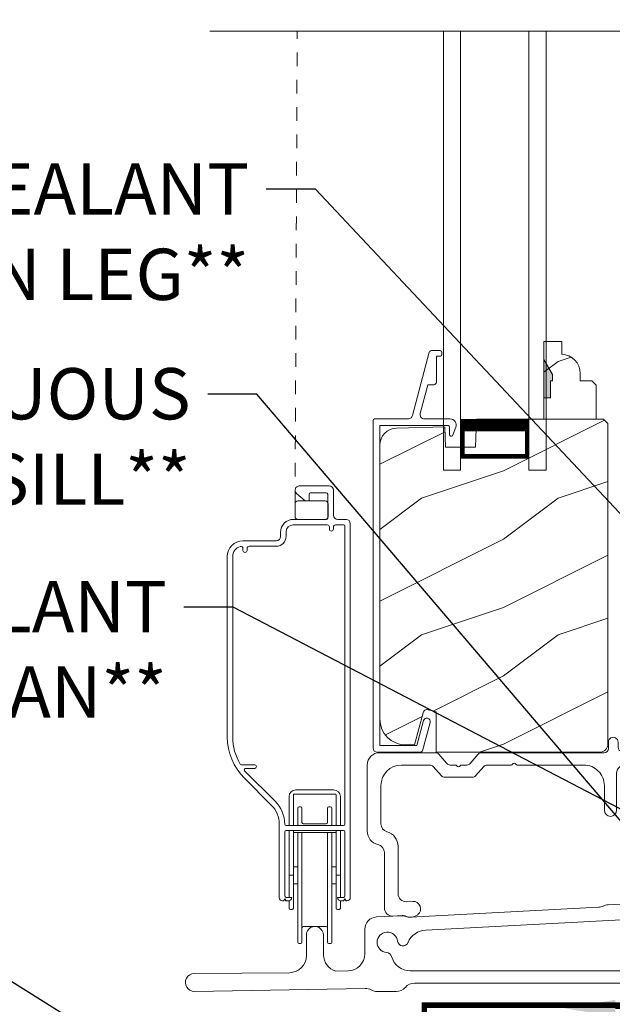
# Model space of a CAD drawing. Extents: x -34 to 68, y 0 to 44.
# Drawn here: x 13 to 17, y 17 to 24 of the extents above; entities that cross this region are included whole.
import ezdxf
from ezdxf import colors
from ezdxf.entities.mleader import LeaderData, LeaderLine
from ezdxf.math import Vec2, Vec3

# ---------------------------------------------------------------- set-up
doc = ezdxf.new("R2010")
doc.units = 0
doc.header["$LTSCALE"] = 2
doc.header["$MEASUREMENT"] = 0
doc.linetypes.add('HIDDEN', pattern=[0.075, 0.05, -0.025])
doc.layers.get('0').update_dxf_attribs({"linetype": 'CONTINUOUS'})
doc.layers.add('Notes', color=7, linetype='CONTINUOUS')
doc.layers.add('Unit', color=7, linetype='CONTINUOUS', lineweight=13)
doc.styles.get("Standard").update_dxf_attribs({"font": 'arial.ttf'})

# ---------------------------------------------------------------- blocks, each defined once
blk = doc.blocks.new('A$C49026201')
for p, q in [((0.412, 2.9255), (0.2897, 2.462)), ((0.4944, 2.9374), (0.4274, 2.9374)), ((0.4645, 2.708), (0.4645, 2.8975)), ((0.4645, 2.8975), (0.4944, 2.8975)), ((0.5044, 2.9075), (0.5044, 2.9274)), ((0.401, 2.6881), (0.3458, 2.4789)), ((0.401, 2.6881), (0.4445, 2.6881)), ((0.0007, 2.4228), (0.0007, 0.0314)), ((0.2595, 2.4388), (0.0167, 2.4388)), ((0.0507, 2.3889), (0.5509, 2.3889)), ((0.0507, 2.3889), (0.0507, 0.0494)), ((0.5637, 2.4387), (0.3768, 2.4387)), ((0.5609, 2.3789), (0.5609, 2.3239)), ((0.5813, 2.3155), (0.6056, 2.3773)), ((0.3207, 0.0494), (0.3693, 0.2308)), ((0.3623, 0.0112), (0.4176, 0.2179)), ((0.3207, 0.0494), (0.0507, 0.0494)), ((0.3468, -0.0006), (0.0327, -0.0006))]:
    blk.add_line(p, q)
for centre, radius, start, end in [((0.4274, 2.9214), 0.016, 90.0001, 165.21642), ((0.4944, 2.9274), 0.00997, 0.00581, 89.98074), ((0.4944, 2.9075), 0.00997, 269.99829, 359.99078), ((0.4445, 2.708), 0.0199, 269.98669, 0.00154), ((0.2595, 2.4699), 0.0312, 269.99581, 345.21531), ((0.3768, 2.4707), 0.032, 165.21647, 269.99376), ((0.0167, 2.4228), 0.016, 89.99407, 180), ((0.5509, 2.3789), 0.00997, 0.00366, 89.98248), ((0.5637, 2.3937), 0.045, 338.53581, 89.99376), ((0.5728, 2.3239), 0.012, 179.98803, 315.2823), ((0.3935, 0.2243), 0.025, 345, 165), ((0.0327, 0.0314), 0.032, 180, 270), ((0.3468, 0.0154), 0.016, 270, 345)]:
    blk.add_arc(centre, radius, start, end)
blk = doc.blocks.new('A$C6B45344E')
for p, q in [((1.7646, 1.2817), (1.7646, 1.2347)), ((1.8346, 1.2447), (1.8346, 1.2817)), ((0.5001, 1.2036), (0.0901, 1.2037)), ((0.5832, 1.1244), (0.5236, 1.1929)), ((0.8114, 1.1929), (0.7518, 1.1243)), ((1.7334, 1.2035), (0.835, 1.2036)), ((0.9521, 1.2036), (1.7016, 1.2035)), ((1.9692, 1.2135), (1.8658, 1.2135)), ((1.9833, 1.2034), (1.9762, 1.2106)), ((2.0046, 1.2106), (1.9975, 1.2034)), ((2.1983, 1.2135), (2.0117, 1.2135)), ((0.0001, 1.1137), (0, 0.6297)), ((0.2501, 1.1137), (0.459, 1.1136)), ((0.4826, 1.1029), (0.5422, 1.0344)), ((0.6463, 1.1136), (0.6067, 1.1136)), ((0.6604, 1.1036), (0.6533, 1.1107)), ((0.6817, 1.1107), (0.6746, 1.1036)), ((0.7283, 1.1136), (0.6888, 1.1136)), ((0.7928, 1.0343), (0.8524, 1.1029)), ((0.876, 1.1136), (1.0531, 1.1136)), ((1.0602, 1.1165), (1.0673, 1.1236)), ((1.0815, 1.1236), (1.0886, 1.1165)), ((1.0956, 1.1136), (1.5844, 1.1135)), ((1.8844, 1.1135), (2.1986, 1.1135)), ((0.5657, 1.0236), (0.7693, 1.0236)), ((1.8244, 0.7832), (1.8244, 1.0535)), ((2.2486, 1.0635), (2.2486, 1.0094)), ((2.3386, 1.0093), (2.3386, 1.0731)), ((0.1, 0.6836), (0.1, 0.9637)), ((1.7344, 0.9635), (1.7344, 0.7832)), ((0.225, 0.1735), (0.225, 0.5197)), ((0.125, 0.4736), (0.1249, 0.0681)), ((0.3327, 0.1159), (0.2881, 0.1136)), ((0.1881, 0.0082), (0.2554, 0.0117))]:
    blk.add_line(p, q)
for centre, radius, start, end in [((1.7996, 1.2817), 0.035, 359.99595, 179.99637), ((1.7334, 1.2347), 0.0312, 269.99981, 359.98728), ((1.8658, 1.2447), 0.0313, 179.99961, 269.98974), ((0.09, 1.1137), 0.09, 89.99286, 179.99407), ((0.5001, 1.1724), 0.0312, 40.99893, 89.98878), ((0.835, 1.1724), 0.0312, 89.98379, 139.00554), ((1.9692, 1.2035), 0.00999, 44.97999, 90.02278), ((1.9904, 1.2105), 0.01, 225.00456, 314.99544), ((2.0117, 1.2035), 0.00999, 89.97875, 135.01496), ((2.1982, 1.0731), 0.1403, 359.99413, 89.99397), ((0.25, 0.9637), 0.15, 89.995, 179.99257), ((0.459, 1.0824), 0.0312, 40.99893, 89.98878), ((0.6067, 1.1448), 0.0312, 220.99893, 269.98864), ((0.6463, 1.1036), 0.00999, 44.97999, 90.02294), ((0.6675, 1.1107), 0.01, 225.00461, 314.99539), ((0.6888, 1.1036), 0.00999, 89.97855, 135.01516), ((0.7283, 1.1448), 0.0312, 270.01992, 318.96942), ((0.876, 1.0824), 0.0312, 89.98367, 139.0058), ((1.0532, 1.1236), 0.00999, 269.97855, 315.01516), ((1.0744, 1.1165), 0.01, 45.00461, 134.99539), ((1.0956, 1.1236), 0.00999, 224.97999, 270.02294), ((1.5844, 0.9635), 0.15, 359.99267, 89.99525), ((1.8844, 1.0535), 0.06, 89.99805, 179.99042), ((2.1986, 1.0635), 0.05, 359.99089, 89.99524), ((0.5657, 1.0548), 0.0312, 220.9623, 270.02514), ((0.7693, 1.0548), 0.0312, 269.98379, 319.00554), ((2.2936, 1.0093), 0.045, 179.9951, 359.99295), ((1.7794, 0.7832), 0.045, 179.99509, 359.99296), ((0.16, 0.6836), 0.06, 180.00011, 254.63925), ((0.1, 0.6297), 0.1, 179.99161, 257.36016), ((0.115, 0.5197), 0.11, 359.9919, 74.648), ((0.065, 0.4736), 0.06, 359.99084, 77.35999), ((0.2849, 0.1735), 0.06, 179.99198, 272.99668), ((0.3356, 0.0614), 0.0546, 308.90452, 92.99627), ((0.1849, 0.0681), 0.06, 179.99955, 272.98912), ((0.2586, -0.0506), 0.0624, 66.88058, 93.00815), ((0.3165, 0.085), 0.085, 246.89203, 308.91105)]:
    blk.add_arc(centre, radius, start, end)
blk = doc.blocks.new('A$C47003E6B')
for p, q in [((0.125, 3.2128), (0, 3.2128)), ((0, 0), (0, 3.2128)), ((0.125, 0), (0.125, 3.2128)), ((0.75, 3.2128), (0.625, 3.2128)), ((0.625, 0), (0.625, 3.2128)), ((0.75, 0), (0.75, 3.2128)), ((0.125, 2.8378), (0.125, 3.1235)), ((0.125, 3.1235), (0.625, 3.1235)), ((0.625, 3.1235), (0.625, 3.1235)), ((0.625, 3.1235), (0.625, 2.8374))]:
    blk.add_line(p, q)
for points, const_width in [([(0.14, 3.1235), (0.14, 2.8824)], 0.03), ([(0.14, 3.1084), (0.61, 3.1084)], 0.03), ([(0.61, 3.1235), (0.61, 2.8824)], 0.03), ([(0.125, 2.8824), (0.625, 2.8824)], 0.09)]:
    blk.add_lwpolyline(points, dxfattribs=dict(const_width=const_width))
blk = doc.blocks.new('A$C2BC129BC')
for p, q in [((5.755, 1.2525), (5.755, 0.8562)), ((5.875, 0.1), (5.875, 1.2525)), ((5.7166, 0.7825), (5.672, 0.7513)), ((4.2419, 0.6793), (3.3427, 0.6322)), ((5.695, 0.6785), (5.715, 0.6785)), ((3.0212, 0.6153), (1.6481, 0.5434)), ((3.27, 0.6434), (3.0922, 0.6341)), ((5.755, 0.6385), (5.755, 0.4)), ((1.5769, 0.554), (1.3978, 0.5447)), ((3.8267, 0.5574), (1.759, 0.4491)), ((1.3125, 0.4548), (1.3125, 0.275)), ((4.2775, 0.4), (4.2775, 0.5031)), ((0.885, 0.4125), (0.885, 0.262)), ((1.01, 0.2685), (1.01, 0.4125)), ((1.1897, 0.15), (1.1003, 0.1485)), ((4.1125, 0.15), (1.6455, 0.15)), ((5.505, 0.15), (4.5275, 0.15)), ((0.7622, 0.137), (0.064, 0.1304)), ((0.0663, 0), (1.315, 0.0218)), ((1.4025, 0), (1.5425, 0)), ((1.6766, 0.06), (4.0908, 0.06)), ((4.225, 0), (4.475, 0)), ((4.5575, 0.02), (5.5425, 0.02)), ((5.625, 0), (5.775, 0))]:
    blk.add_line(p, q)
for centre, radius, start, end in [((5.815, 1.2525), 0.06, 0.00112, 179.99888), ((5.665, 0.8562), 0.09, 305.00136, 0.00058), ((5.695, 0.7185), 0.04, 124.99983, 270.00089), ((4.2372, 0.7692), 0.09, 272.99954, 297.25135), ((4.315, 0.6181), 0.08, 268.75495, 117.24868), ((5.715, 0.6385), 0.04, 359.99532, 90.00342), ((3.0165, 0.7052), 0.09, 272.99773, 296.55963), ((3.0969, 0.5442), 0.09, 92.99773, 116.55963), ((3.2748, 0.5535), 0.09, 69.44956, 93.00473), ((3.3379, 0.722), 0.0899, 249.42824, 273.01158), ((1.4025, 0.4548), 0.09, 93.00041, 179.99935), ((1.5816, 0.4641), 0.0901, 69.96118, 92.98854), ((1.6434, 0.6333), 0.0901, 249.96117, 272.98849), ((3.8346, 0.4076), 0.15, 30.80805, 93.00083), ((4.1125, 0.4973), 0.075, 276.81497, 176.18371), ((4.3125, 0.5031), 0.035, 88.74816, 180.00071), ((0.9475, 0.4125), 0.0625, 359.9996, 180.0004), ((1.4775, 0.3592), 0.075, 6.81487, 266.18474), ((1.7669, 0.2993), 0.15, 93.00238, 157.21216), ((3.9977, 0.5049), 0.04, 210.81925, 356.18093), ((1.5917, 0.3728), 0.04, 186.81302, 337.21914), ((4.1261, 0.3831), 0.04, 96.81289, 238.49851), ((4.5275, 0.4), 0.25, 180.00011, 269.99952), ((5.505, 0.4), 0.25, 270.00051, 359.99986), ((4.0101, 0.1938), 0.182, 16.9384, 58.49592), ((0.76, 0.262), 0.125, 271.00051, 359.99783), ((1.135, 0.2685), 0.125, 180.00264, 253.8623), ((1.1875, 0.275), 0.125, 271.0004, 0.0001), ((1.4698, 0.2445), 0.04, 15.13783, 86.18592), ((1.6455, 0.292), 0.142, 195.14686, 269.99681), ((4.1125, 0.225), 0.075, 270.00076, 16.93723), ((0.0652, 0.0652), 0.0652, 90.99953, 271.00039), ((5.775, 0.1), 0.1, 269.99678, 0.00305), ((1.3166, -0.0682), 0.09, 61.494, 90.99752), ((1.4025, 0.09), 0.09, 241.49996, 270.00221), ((1.5425, 0.09), 0.09, 269.98983, 318.19904), ((1.6766, -0.03), 0.09, 90.00261, 138.18626), ((4.0908, -0.03), 0.09, 41.81374, 89.99734), ((4.225, 0.09), 0.09, 221.80096, 270.01017), ((4.475, 0.09), 0.09, 269.99701, 297.26034), ((4.5574, -0.0699), 0.0899, 89.99137, 117.27829), ((5.5425, -0.0699), 0.0899, 62.72171, 90.00863), ((5.625, 0.09), 0.09, 242.73966, 270.00299)]:
    blk.add_arc(centre, radius, start, end)
blk = doc.blocks.new('A$C08AC0005')
for p, q in [((0.571, 2.5356), (0.571, 3.3381)), ((0.5922, 3.3481), (0.581, 3.3481)), ((0.6022, 3.3381), (0.6022, 2.5356)), ((0.7897, 2.5356), (0.7897, 3.3381)), ((0.811, 3.3481), (0.7997, 3.3481)), ((0.821, 3.3381), (0.821, 2.5356)), ((0.7797, 3.2231), (0.6122, 3.2231)), ((0.5297, 3.0981), (0.5185, 3.0981)), ((0.8735, 3.0981), (0.8622, 3.0981)), ((0.4645, 3.035), (0.461, 3.035)), ((0.476, 3.02), (0.4688, 3.0325)), ((0.4832, 3.0325), (0.476, 3.02)), ((0.504, 3.035), (0.4875, 3.035)), ((0.5085, 3.0346), (0.5085, 3.0881)), ((0.5397, 3.0881), (0.5397, 2.8481)), ((0.8522, 2.8481), (0.8522, 3.0881)), ((0.8835, 3.0881), (0.8835, 3.0346)), ((0.9045, 3.035), (0.888, 3.035)), ((0.916, 3.02), (0.9088, 3.0325)), ((0.9232, 3.0325), (0.916, 3.02)), ((0.931, 3.035), (0.9275, 3.035)), ((0.436, 3.01), (0.436, 2.475)), ((0.476, 2.53), (0.476, 3)), ((0.486, 3.01), (0.529, 3.01)), ((0.5085, 2.8481), (0.5085, 3.01)), ((0.863, 3.01), (0.906, 3.01)), ((0.8835, 3.01), (0.8835, 2.8481)), ((0.916, 3), (0.916, 2.53)), ((0.956, 0.276), (0.956, 3.01)), ((0.571, 2.9106), (0.5397, 2.9106)), ((0.8522, 2.9106), (0.821, 2.9106)), ((0.5185, 2.8481), (0.5085, 2.8481)), ((0.5085, 2.52), (0.5085, 2.8481)), ((0.5185, 2.8481), (0.5297, 2.8481)), ((0.5397, 2.8481), (0.5297, 2.8481)), ((0.5397, 2.8481), (0.5397, 2.5306)), ((0.8622, 2.8481), (0.8522, 2.8481)), ((0.8522, 2.5306), (0.8522, 2.8481)), ((0.8622, 2.8481), (0.8735, 2.8481)), ((0.8835, 2.8481), (0.8735, 2.8481)), ((0.8835, 2.8481), (0.8835, 2.52)), ((0.5397, 2.7856), (0.571, 2.7856)), ((0.821, 2.7856), (0.8522, 2.7856)), ((0.5397, 2.525), (0.5397, 2.5306)), ((0.5397, 2.52), (0.5397, 2.525)), ((0.5447, 2.5356), (0.5497, 2.5356)), ((0.5497, 2.5356), (0.8422, 2.5356)), ((0.8422, 2.5356), (0.8472, 2.5356)), ((0.8522, 2.5306), (0.8522, 2.525)), ((0.8522, 2.525), (0.8522, 2.52)), ((0.906, 2.52), (0.486, 2.52)), ((0.906, 2.485), (0.486, 2.485)), ((0.5085, 2.2731), (0.5085, 2.485)), ((0.5397, 2.4725), (0.5397, 2.485)), ((0.5397, 2.3069), (0.5397, 2.4725)), ((0.571, 2.3581), (0.571, 2.485)), ((0.6022, 2.3581), (0.6022, 2.4631)), ((0.7797, 2.4731), (0.6122, 2.4731)), ((0.7897, 2.3581), (0.7897, 2.4631)), ((0.821, 2.3581), (0.821, 2.485)), ((0.8522, 2.485), (0.8522, 2.4725)), ((0.8522, 2.4725), (0.8522, 2.3069)), ((0.8835, 2.485), (0.8835, 2.2731)), ((0.916, 0.295), (0.916, 2.475)), ((0.378, 2.335), (0.1811, 2.1381)), ((0.4063, 2.3067), (0.1832, 2.0836)), ((0.5397, 2.2594), (0.5397, 2.3069)), ((0.5922, 2.3481), (0.581, 2.3481)), ((0.811, 2.3481), (0.7997, 2.3481)), ((0.8522, 2.3069), (0.8522, 2.2594)), ((0.8472, 2.2544), (0.5447, 2.2544)), ((0.8335, 2.2231), (0.5585, 2.2231)), ((0.2567, 2.0399), (0.1596, 2.0399)), ((0.1832, 2.0836), (0.1832, 2.0694)), ((0.1902, 2.0665), (0.2567, 2.0665)), ((0.056, 1.8361), (0.056, 0.5164)), ((0.096, 1.8361), (0.096, 0.5164)), ((0.171, 0.4583), (0.171, 0.4714)), ((0.201, 0.4714), (0.201, 0.4564)), ((0.216, 0.4414), (0.415, 0.4414)), ((0.171, 0.4014), (0.415, 0.4014)), ((0.446, 0.3704), (0.446, 0.338)), ((0.486, 0.3704), (0.486, 0.338)), ((0.803, 0.3), (0.803, 0.315)), ((0.833, 0.315), (0.833, 0.3)), ((0.539, 0.285), (0.788, 0.285)), ((0.539, 0.245), (0.7806, 0.245)), ((0.552, 0.225), (0.552, 0.13)), ((0.773, 0.245), (0.572, 0.245)), ((0.7806, 0.245), (0.7806, 0.2435)), ((0.7906, 0.235), (0.7906, 0.06)), ((0.793, 0.13), (0.793, 0.225)), ((0.848, 0.285), (0.906, 0.285)), ((0.864, 0.245), (0.925, 0.245)), ((0.833, 0.031), (0.833, 0.214)), ((0.6252, 0.1088), (0.5627, 0.0544)), ((0.572, 0.11), (0.773, 0.11)), ((0.6496, 0.11), (0.6285, 0.11)), ((0.6546, 0.06), (0.6546, 0.105)), ((0.583, 0), (0.802, 0)), ((0.7806, 0.05), (0.6646, 0.05))]:
    blk.add_line(p, q)
for centre, radius, start, end in [((0.581, 3.3381), 0.01, 90, 180), ((0.5922, 3.3381), 0.01, 0, 90), ((0.7997, 3.3381), 0.01, 90, 180), ((0.811, 3.3381), 0.01, 0, 90), ((0.6122, 3.2331), 0.01, 180, 270), ((0.7797, 3.2331), 0.01, 270, 0), ((0.5185, 3.0881), 0.01, 90, 180), ((0.5297, 3.0881), 0.01, 0, 90), ((0.8622, 3.0881), 0.01, 90, 180), ((0.8735, 3.0881), 0.01, 0, 90), ((0.461, 3.01), 0.025, 90, 180), ((0.4645, 3.03), 0.005, 30, 90), ((0.4875, 3.03), 0.005, 90, 150), ((0.504, 3.01), 0.025, 0, 90), ((0.888, 3.01), 0.025, 90, 180), ((0.9045, 3.03), 0.005, 30, 90), ((0.9275, 3.03), 0.005, 90, 150), ((0.931, 3.01), 0.025, 0, 90), ((0.486, 3), 0.01, 90, 180), ((0.906, 3), 0.01, 0, 90), ((0.486, 2.53), 0.01, 180, 270), ((0.5447, 2.5306), 0.005, 90, 180), ((0.5447, 2.525), 0.005, 180, 270), ((0.8472, 2.5306), 0.005, 0, 90), ((0.8472, 2.525), 0.005, 270, 0), ((0.906, 2.53), 0.01, 270, 0), ((0.238, 2.475), 0.198, 315, 0), ((0.238, 2.475), 0.238, 315, 0), ((0.486, 2.475), 0.01, 90, 180), ((0.6122, 2.4631), 0.01, 90, 180), ((0.7797, 2.4631), 0.01, 0, 90), ((0.906, 2.475), 0.01, 0, 90), ((0.581, 2.3581), 0.01, 180, 270), ((0.5922, 2.3581), 0.01, 270, 0), ((0.7997, 2.3581), 0.01, 180, 270), ((0.811, 2.3581), 0.01, 270, 0), ((0.5585, 2.2731), 0.05, 180, 270), ((0.5447, 2.2594), 0.005, 180, 270), ((0.8335, 2.2731), 0.05, 270, 0), ((0.8472, 2.2594), 0.005, 270, 0), ((0.483, 1.8361), 0.427, 135, 180), ((0.483, 1.8361), 0.387, 149.06839, 180), ((0.1596, 2.0299), 0.01, 90, 149.06839), ((0.1902, 2.0765), 0.01, 135, 270), ((0.2567, 2.0532), 0.0133, 270, 90), ((0.171, 0.5164), 0.115, 180, 270), ((0.171, 0.5164), 0.075, 180, 255.52249), ((0.156, 0.4583), 0.015, 255.52249, 0), ((0.186, 0.4714), 0.015, 0, 180), ((0.216, 0.4564), 0.015, 180, 270), ((0.415, 0.3704), 0.071, 0, 90), ((0.415, 0.3704), 0.031, 0, 90), ((0.539, 0.338), 0.093, 180, 270), ((0.539, 0.338), 0.053, 180, 270), ((0.788, 0.3), 0.015, 270, 0), ((0.818, 0.315), 0.015, 0, 180), ((0.848, 0.3), 0.015, 180, 270), ((0.906, 0.295), 0.01, 270, 0), ((0.572, 0.225), 0.02, 90, 180), ((0.773, 0.225), 0.02, 0, 90), ((0.7806, 0.235), 0.01, 0, 90), ((0.864, 0.214), 0.031, 90, 180), ((0.925, 0.276), 0.031, 270, 0), ((0.572, 0.13), 0.02, 180, 270), ((0.6285, 0.105), 0.005, 90, 131), ((0.6496, 0.105), 0.005, 0, 90), ((0.773, 0.13), 0.02, 270, 0), ((0.583, 0.031), 0.031, 131, 270), ((0.6646, 0.06), 0.01, 180, 270), ((0.7806, 0.06), 0.01, 270, 0), ((0.802, 0.031), 0.031, 270, 0)]:
    blk.add_arc(centre, radius, start, end)
blk = doc.blocks.new('A$C5E4C38B6')
h = blk.add_hatch()
h.set_pattern_fill('WOOD2', color=256, style=0)
h.set_pattern_definition([(216.8699, (-222.9558, 26.21523), (2.99999992, 2.00000012), [0.5, -4.5]), (206.5651, (-222.3558, 25.91523), (-0.9999992, -1.0000013), [1.118034, -1.118034]), (198.4349, (-222.3558, 25.41523), (-2.00000043, -0.9999984), [0.632456, -2.529822])])
h.paths.add_polyline_path([(2.1634, 4.4863), (2.1563, 4.2833), (1.9383, 4.2833), (1.9331, 4.4313), (1.5791, 4.422), (1.5552, 4.419), (1.5323, 4.4116), (1.5112, 4.3998), (1.4928, 4.3843), (1.4778, 4.3655), (1.4666, 4.3441), (1.4597, 4.321), (1.4574, 4.297), (1.4574, 2.2918), (1.461, 2.2552), (1.4717, 2.22), (1.489, 2.1876), (1.5123, 2.1592), (1.5407, 2.1359), (1.5731, 2.1185), (1.6083, 2.1079), (1.6449, 2.1043), (1.7104, 2.1043), (1.7736, 2.3401), (1.7757, 2.3456), (1.7788, 2.3506), (1.7828, 2.3549), (1.7876, 2.3583), (1.793, 2.3608), (1.7988, 2.3621), (1.8047, 2.3622), (1.8105, 2.3612), (1.8684, 2.3453), (1.8684, 2.0503), (3.0639, 2.0503), (3.0761, 2.0515), (3.0878, 2.055), (3.0986, 2.0608), (3.1081, 2.0686), (3.1159, 2.078), (3.1216, 2.0889), (3.1252, 2.1006), (3.1264, 2.1128), (3.1264, 4.4543), (3.0944, 4.4863)])
edge = h.paths.add_edge_path()
edge.add_line((2.7879, 4.9622), (2.7879, 5.0563))
edge.add_line((2.7879, 5.0563), (2.6579, 5.0563))
edge.add_line((2.6579, 5.0563), (2.6579, 4.4863))
edge.add_line((2.6579, 4.4863), (3.0404, 4.4863))
edge.add_line((3.0404, 4.4863), (3.0404, 4.7354))
edge.add_line((3.0404, 4.7354), (3.0084, 4.7674))
edge.add_line((3.0084, 4.7674), (2.9228, 4.7674))
edge.add_line((2.9228, 4.7674), (2.9228, 4.8223))
edge.add_arc((2.7828, 4.8223), 0.14, 0, 87.92989)
edge = h.paths.add_edge_path(flags=16)
edge.add_line((2.6585, 4.4863), (3.041, 4.4863))
blk.add_hatch(color=256).paths.add_polyline_path([(2.705, 4.6423), (2.6579, 4.6423), (2.6579, 4.9236), (2.721, 4.8143), (2.721, 4.7673), (2.705, 4.7673)])
for p, q in [((0.2135, 7.3262), (5.5203, 7.3262)), ((2.6579, 4.9236), (2.721, 4.8143)), ((2.6579, 4.6423), (2.6579, 4.9236)), ((2.6579, 4.9236), (2.721, 4.8143)), ((2.705, 4.7673), (2.705, 4.6423)), ((2.721, 4.7673), (2.705, 4.7673)), ((2.721, 4.7673), (2.705, 4.7673)), ((2.705, 4.7673), (2.705, 4.6423)), ((2.721, 4.8143), (2.721, 4.7673)), ((2.721, 4.8143), (2.721, 4.7673)), ((2.705, 4.6423), (2.6579, 4.6423)), ((2.705, 4.6423), (2.6579, 4.6423)), ((2.1632, 4.4801), (2.1693, 4.4863)), ((2.6585, 4.4863), (3.041, 4.4863)), ((1.8928, 4.4313), (1.8928, 4.4302)), ((1.9028, 4.4305), (1.9028, 4.4313))]:
    blk.add_line(p, q)
at = {"linetype": 'HIDDEN'}
blk.add_line((0.8371, 3.8689), (0.8527, 7.3262), dxfattribs=at)
blk.add_lwpolyline([(2.7879, 4.9622), (2.7879, 5.0563), (2.6579, 5.0563), (2.6579, 4.4863), (3.0404, 4.4863), (3.0404, 4.7354), (3.0084, 4.7674), (2.9228, 4.7674), (2.9228, 4.8223, 0.40367)], format="xyb", close=True)
blk.add_lwpolyline([(2.1634, 4.4863), (2.1563, 4.2833), (1.9383, 4.2833), (1.9331, 4.4313), (1.5791, 4.422), (1.5552, 4.419), (1.5323, 4.4116), (1.5112, 4.3998), (1.4928, 4.3843), (1.4778, 4.3655), (1.4666, 4.3441), (1.4597, 4.321), (1.4574, 4.297), (1.4574, 2.2918), (1.461, 2.2552), (1.4717, 2.22), (1.489, 2.1876), (1.5123, 2.1592), (1.5407, 2.1359), (1.5731, 2.1185), (1.6083, 2.1079), (1.6449, 2.1043), (1.7104, 2.1043), (1.7736, 2.3401), (1.7757, 2.3456), (1.7788, 2.3506), (1.7828, 2.3549), (1.7876, 2.3583), (1.793, 2.3608), (1.7988, 2.3621), (1.8047, 2.3622), (1.8105, 2.3612), (1.8684, 2.3453), (1.8684, 2.0503), (3.0639, 2.0503), (3.0761, 2.0515), (3.0878, 2.055), (3.0986, 2.0608), (3.1081, 2.0686), (3.1159, 2.078), (3.1216, 2.0889), (3.1252, 2.1006), (3.1264, 2.1128), (3.1264, 4.4543), (3.0944, 4.4863)], close=True)
at = {"xscale": -1, "rotation": 180}
for name, p in [('A$C47003E6B', (1.9234, 7.3264)), ('A$C08AC0005', (0.2851, 3.9989))]:
    blk.add_blockref(name, p, dxfattribs=at)
for name, p in [('A$C49026201', (1.4067, 2.0509)), ('A$C6B45344E', (1.3653, 0.8435)), ('A$C2BC129BC', (0.0347, 0.3008))]:
    blk.add_blockref(name, p)

msp = doc.modelspace()

# ---------------------------------------------------------------- linework, layer by layer
at = {"const_width": 0.04}
msp.add_lwpolyline([(20.64885, 17.00829), (20.64885, 16.50829), (16.06703, 16.5083), (16.06703, 15.7583)], dxfattribs=at)

# ---------------------------------------------------------------- block references
at = {"layer": 'Unit'}
msp.add_blockref('A$C5E4C38B6', (14.28352, 16.30754), dxfattribs=at)

# ---------------------------------------------------------------- leaders
at = {"layer": 'Notes', "lineweight": -3}
ml = msp.add_multileader_mtext('Standard', dxfattribs=at)
ml.set_content('FILL CAVITY WITH\\PBATT INSULATION\\POR WINDOW & DOOR\\PINSTALLATION FOAM**', color=256)
ml.set_leader_properties()
ml.build(insert=Vec2(0, 0))
ml.multileader.update_dxf_attribs({"dogleg_length": 0.36, "arrow_head_size": 0.375})
ctx = ml.context
ctx.base_point, ctx.char_height, ctx.arrow_head_size, ctx.landing_gap_size, ctx.plane_origin = Vec3(6.5914, 27.97937), 0.375, 0.375, 0.125, Vec3(25.62503, 29.8546)
ctx.text_align_type = 2
notes = []
notes.append((ctx, [(1, (1, 1, 0), (12.92693, 27.97937), (-1, 0), 0.36, [(0, [(16.53342, 30.75802)], 0, [])])]))
ctx.mtext.insert, ctx.mtext.alignment, ctx.mtext.flow_direction = Vec3(12.44193, 28.17007), 3, 5
ml = msp.add_multileader_mtext('Standard', dxfattribs=at)
ml.set_content('CONTINUOUS SEALANT\\PAT SILL PAN LEG**', color=256)
ml.set_leader_properties()
ml.build(insert=Vec2(0, 0))
ml.multileader.update_dxf_attribs({"dogleg_length": 0.36, "arrow_head_size": 0.375})
ctx = ml.context
ctx.base_point, ctx.char_height, ctx.arrow_head_size, ctx.landing_gap_size, ctx.plane_origin = Vec3(8.64121, 22.47611), 0.375, 0.375, 0.125, Vec3(22.67177, 19.54145)
ctx.text_align_type = 2
notes.append((ctx, [(0, (1, 1, 0), (15.26912, 22.47611), (-1, 0), 0.36, [(0, [(20.56604, 16.83895)], 0, [])])]))
ctx.mtext.insert, ctx.mtext.alignment, ctx.mtext.flow_direction = Vec3(14.78412, 22.66681), 3, 5
ml = msp.add_multileader_mtext('Standard', dxfattribs=at)
ml.set_content('DISCONTINUOUS\\PSEALANT UNDER SILL**', color=256)
ml.set_leader_properties()
ml.build(insert=Vec2(0, 0))
ml.multileader.update_dxf_attribs({"dogleg_length": 0.36, "arrow_head_size": 0.375})
ctx = ml.context
ctx.base_point, ctx.char_height, ctx.arrow_head_size, ctx.landing_gap_size, ctx.plane_origin = Vec3(8.24682, 20.97748), 0.375, 0.375, 0.125, Vec3(20.69145, 18.04282)
ctx.text_align_type = 2
notes.append((ctx, [(0, (1, 1, 0), (14.84148, 20.97748), (-1, 0), 0.36, [(0, [(18.58824, 16.58195)], 0, [])])]))
ctx.mtext.insert, ctx.mtext.alignment, ctx.mtext.flow_direction = Vec3(14.35648, 21.16818), 3, 5
ml = msp.add_multileader_mtext('Standard', dxfattribs=at)
ml.set_content('CONTINUOUS SEALANT\\PUNDER SILL PAN**', color=256)
ml.set_leader_properties()
ml.build(insert=Vec2(0, 0))
ml.multileader.update_dxf_attribs({"dogleg_length": 0.36, "arrow_head_size": 0.375})
ctx = ml.context
ctx.base_point, ctx.char_height, ctx.arrow_head_size, ctx.landing_gap_size, ctx.plane_origin = Vec3(8.03923, 19.41991), 0.375, 0.375, 0.125, Vec3(18.59023, 16.48525)
ctx.text_align_type = 2
notes.append((ctx, [(0, (1, 1, 0), (14.66713, 19.41991), (-1, 0), 0.36, [(2, [(17.08937, 16.48525), (20.29835, 16.48525)], 0, [])])]))
ctx.mtext.insert, ctx.mtext.alignment, ctx.mtext.flow_direction = Vec3(14.18213, 19.61061), 3, 5
ml = msp.add_multileader_mtext('Standard', dxfattribs=at)
ml.set_content('BRICK PATIO**', color=256)
ml.set_leader_properties()
ml.build(insert=Vec2(0, 0))
ml.multileader.update_dxf_attribs({"dogleg_length": 0.36, "arrow_head_size": 0.375})
ctx = ml.context
ctx.base_point, ctx.char_height, ctx.arrow_head_size, ctx.landing_gap_size, ctx.plane_origin = Vec3(7.20987, 17.65347), 0.375, 0.375, 0.125, Vec3(14.24545, 15.8838)
ctx.text_align_type = 2
notes.append((ctx, [(0, (1, 1, 0), (11.4893, 17.65347), (-1, 0), 0.36, [(0, [(14.38661, 15.8426)], 0, [])])]))
ctx.mtext.insert, ctx.mtext.alignment, ctx.mtext.flow_direction = Vec3(11.0043, 17.84417), 3, 5
for ctx, leaders in notes:
    for number, flags, end, landing, length, lines in leaders:
        leader = LeaderData()
        leader.index, (leader.has_last_leader_line, leader.has_dogleg_vector, leader.attachment_direction) = number, flags
        leader.last_leader_point, leader.dogleg_vector, leader.dogleg_length = Vec3(end), Vec3(landing), length
        for number, points, colour, breaks in lines:
            line = LeaderLine()
            line.index, line.vertices, line.color, line.breaks = number, Vec3.list(points), colors.encode_raw_color(colour), breaks
            leader.lines.append(line)
        ctx.leaders.append(leader)

doc.saveas('drawing.dxf')
